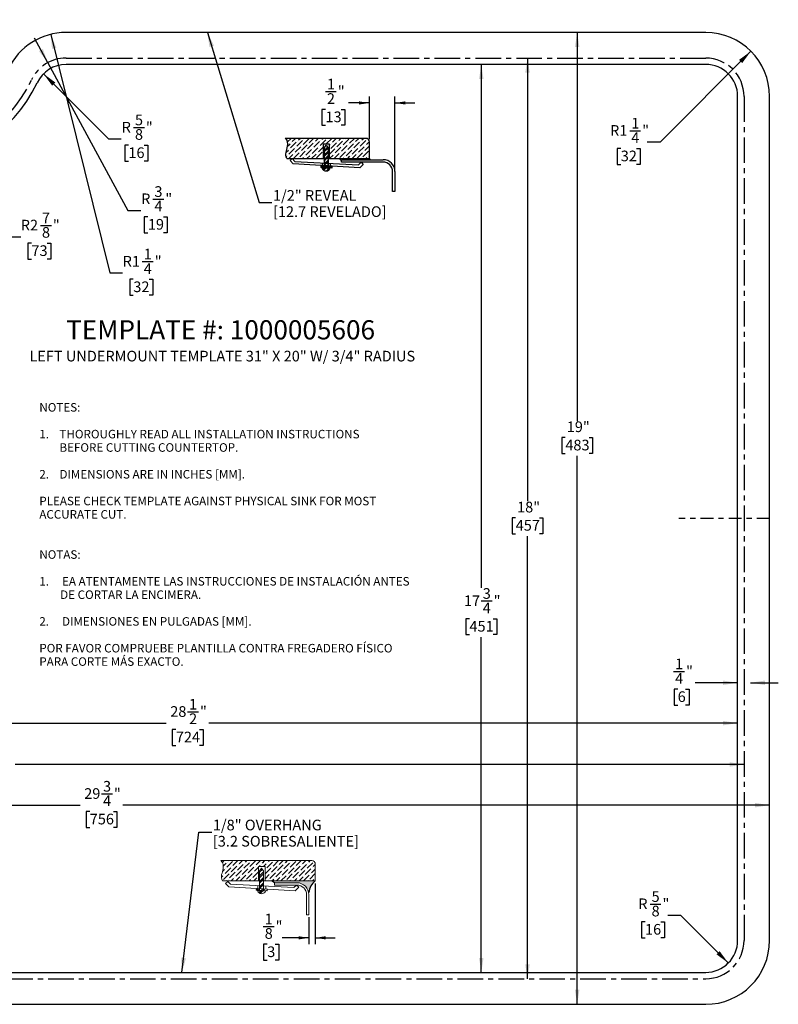
# Model space of a CAD drawing. Units: inches. Extents: x 1.5 to 31.4, y 1.1 to 20.4.
# Drawn here: x 16.6 to 31.4, y 1.1 to 20.4 of the extents above; entities that cross this region are included whole.
import ezdxf

# ---------------------------------------------------------------- set-up
doc = ezdxf.new("R2010")
doc.units = ezdxf.units.IN
doc.header["$MEASUREMENT"] = 0
doc.linetypes.add('CENTER', pattern=[0.39999999999999997, 0.25, -0.05, 0.05, -0.05])
doc.linetypes.add('CENTERX2', pattern=[0.7999999999999999, 0.5, -0.1, 0.1, -0.1])
for name, color, linetype in [('BLOCKS', 16, 'Continuous'), ('DIM', 1, 'Continuous'), ('NOTES', 7, 'Continuous'), ('OBJECTS', 56, 'CENTER'), ('SLD-0', 7, 'Continuous')]:
    doc.layers.add(name, color=color, linetype=linetype)
doc.styles.add('SLDTEXTSTYLE0', font='ARIAL.TTF', dxfattribs={"width": 0.948})
doc.styles.add('SLDTEXTSTYLE1', font='ARIALBD.TTF', dxfattribs={"width": 0.948})
doc.styles.get("Standard").update_dxf_attribs({"font": 'ARIAL.TTF'})
doc.dimstyles.new('SLDDIMSTYLE0', dxfattribs={"dimtxt": 0.2022298177, "dimasz": 0.2831217448, "dimexe": 0, "dimexo": 0.0625, "dimgap": 0.0505574544, "dimtad": 0, "dimtih": 1, "dimtoh": 1, "dimrnd": 1e-09, "dimzin": 12, "dimdsep": 46, "dimlunit": 5, "dimtxsty": 'SLDTEXTSTYLE0', "dimsah": 1, "dimcen": 0.09, "dimadec": 0, "dimazin": 3, "dimtfac": 1, "dimtofl": 0, "dimtmove": 0, "dimatfit": 3, "dimfxl": 1, "dimfrac": 2, "dimtolj": 1, "dimtzin": 12, "dimarcsym": 0})
doc.dimstyles.new('SLDDIMSTYLE1', dxfattribs={"dimtxt": 0.2022298177, "dimasz": 0.2831217448, "dimexe": 0, "dimexo": 0.0625, "dimgap": 0.0505574544, "dimtad": 0, "dimtih": 1, "dimtoh": 1, "dimdec": 6, "dimrnd": 1e-09, "dimzin": 12, "dimdsep": 46, "dimlunit": 5, "dimtxsty": 'SLDTEXTSTYLE0', "dimsah": 1, "dimcen": 0.09, "dimadec": 0, "dimazin": 3, "dimtfac": 1, "dimtofl": 0, "dimtmove": 0, "dimatfit": 3, "dimfxl": 1, "dimfrac": 2, "dimtolj": 1, "dimtzin": 12, "dimarcsym": 0})
doc.dimstyles.new('SLDDIMSTYLE2', dxfattribs={"dimtxt": 0.2022298177, "dimasz": 0.2831217448, "dimexe": 0, "dimexo": 0.0625, "dimgap": 0.0505574544, "dimtad": 0, "dimtih": 1, "dimtoh": 1, "dimrnd": 1e-09, "dimzin": 12, "dimdsep": 46, "dimlunit": 5, "dimtxsty": 'SLDTEXTSTYLE0', "dimsah": 1, "dimcen": 0, "dimadec": 0, "dimazin": 3, "dimtfac": 1, "dimtofl": 0, "dimtmove": 1, "dimatfit": 3, "dimfxl": 1, "dimfrac": 2, "dimtolj": 1, "dimtzin": 12, "dimarcsym": 0})
doc.dimstyles.new('SLDDIMSTYLE3', dxfattribs={"dimtxt": 0.2022298177, "dimasz": 0.2831217448, "dimexe": 0, "dimexo": 0.0625, "dimgap": 0.0505574544, "dimtad": 0, "dimtih": 1, "dimtoh": 1, "dimrnd": 1e-09, "dimzin": 12, "dimdsep": 46, "dimlunit": 5, "dimtxsty": 'SLDTEXTSTYLE0', "dimsah": 1, "dimcen": 0, "dimadec": 0, "dimazin": 3, "dimtfac": 1, "dimtofl": 0, "dimtmove": 1, "dimatfit": 3, "dimfxl": 1, "dimfrac": 2, "dimtolj": 1, "dimtzin": 12, "dimarcsym": 0})
doc.dimstyles.new('SLDDIMSTYLE4', dxfattribs={"dimtxt": 0.2022298177, "dimasz": 0.2831217448, "dimexe": 0, "dimexo": 0.0625, "dimgap": 0.0505574544, "dimtad": 0, "dimtih": 1, "dimtoh": 1, "dimrnd": 1e-09, "dimzin": 12, "dimdsep": 46, "dimlunit": 5, "dimtxsty": 'SLDTEXTSTYLE0', "dimsah": 1, "dimcen": 0, "dimadec": 0, "dimazin": 3, "dimtfac": 1, "dimtofl": 0, "dimtmove": 0, "dimatfit": 3, "dimfxl": 1, "dimfrac": 2, "dimtolj": 1, "dimtzin": 12, "dimarcsym": 0})
doc.dimstyles.new('SLDDIMSTYLE5', dxfattribs={"dimtxt": 0.2022298177, "dimasz": 0.2831217448, "dimexe": 0, "dimexo": 0.0625, "dimgap": 0.0505574544, "dimtad": 0, "dimtih": 1, "dimtoh": 1, "dimdec": 6, "dimrnd": 1e-09, "dimzin": 12, "dimdsep": 46, "dimlunit": 5, "dimtxsty": 'SLDTEXTSTYLE0', "dimsah": 1, "dimcen": 0.09, "dimadec": 0, "dimazin": 3, "dimtfac": 1, "dimtmove": 0, "dimatfit": 0, "dimfxl": 1, "dimfrac": 2, "dimtolj": 1, "dimtzin": 12, "dimarcsym": 0})
doc.dimstyles.new('SLDDIMSTYLE6', dxfattribs={"dimtxt": 0.18, "dimasz": 0.2831217448, "dimexe": 0, "dimexo": 0.0625, "dimgap": 0, "dimtad": 0, "dimtih": 1, "dimtoh": 1, "dimdec": 0, "dimrnd": 1e-09, "dimzin": 0, "dimdsep": 46, "dimlunit": 5, "dimtxsty": 'STANDARD', "dimsah": 1, "dimcen": 0.09, "dimadec": 0, "dimazin": 0, "dimtfac": 0.2831217448, "dimtdec": 0, "dimtofl": 0, "dimtmove": 0, "dimatfit": 3, "dimfxl": 1, "dimfrac": 2, "dimtolj": 1, "dimtzin": 0, "dimarcsym": 0})
pattern_1 = [(45, (0, 0), (0.0331456303681194, 0.1215339780164378), [0.15625, -0.03125, 0, -0.03125])]
pattern_2 = [(45, (0, 0), (-0.0441941738241592, 0.0441941738241592), []), (45, (0.0294627825, 0), (-0.0441941738241592, 0.0441941738241592), [])]
pattern_3 = [(45, (0, 0), (-0.0530330085889911, 0.0530330085889911), []), (45, (0.035355339, 0), (-0.0530330085889911, 0.0530330085889911), [])]

# ---------------------------------------------------------------- blocks, each defined once
blk = doc.blocks.new('SW_BLOCK_DIMENSION_0')
at = {"layer": 'BLOCKS', "color": 0}
for p, q in [((-0.0295138874, 0.0177083379), (0.1838348813, 0.0177083379)), ((0.8308353682, -0.9128869511), (0.8308353682, -0.0795332093)), ((1.3308353682, -1.4976498809), (1.3308353682, -0.0795332093)), ((-0.0277777774, -0.3299768602), (-0.097222221, -0.3299768602)), ((-0.097222221, -0.3299768602), (-0.097222221, -0.6405478591)), ((0.2808642104, -0.3299768602), (0.350308654, -0.3299768602)), ((0.350308654, -0.3299768602), (0.350308654, -0.6405478591)), ((0.8308353682, -0.2045332093), (0.4209019271, -0.2045332093)), ((1.3308353682, -0.2045332093), (1.7197388638, -0.2045332093)), ((-0.097222221, -0.6405478591), (-0.0277777774, -0.6405478591)), ((0.350308654, -0.6405478591), (0.2808642104, -0.6405478591))]:
    blk.add_line(p, q, dxfattribs=at)
for points in [[(0.8308353682, -0.2045332093), (0.6286055505, -0.1734209297), (0.6286055505, -0.2356454889)], [(1.3308353682, -0.2045332093), (1.5330651859, -0.2356454889), (1.5330651859, -0.1734209297)]]:
    blk.add_solid(points, dxfattribs=at)
at = {"layer": 'BLOCKS', "color": 0, "char_height": 0.2083333333, "attachment_point": 1, "style": 'SLDTEXTSTYLE0'}
for s, insert in [('1', (0, 0.2685557791)), ('"', (0.2133487687, 0.1266238321)), ('2', (0, -0.0151247729)), ('13', (-0.0277777774, -0.3719920662))]:
    blk.add_mtext(s, dxfattribs=dict(at, insert=insert))
blk = doc.blocks.new('REVEAL- .500')
at = {"layer": 'BLOCKS'}
h = blk.add_hatch(dxfattribs=at)
h.set_pattern_fill('ANSI36', color=16, scale=0.5, style=0)
h.set_pattern_definition(pattern_1)
edge = h.paths.add_edge_path(flags=0)
edge.add_spline(control_points=[(18.25093555152442, 29.53862636728042), (18.29741369383499, 29.50274888669875), (18.31552651528452, 29.34850064146643), (18.23604355296101, 29.22927712752978), (18.28061920517429, 29.14344268635683)], knot_values=[0, 0, 0, 0, 0.4071708311652896, 1, 1, 1, 1], weights=[1, 1, 1, 1, 1], degree=3, periodic=0)
edge.add_line((18.28061920517429, 29.14344268635683), (18.98774696730679, 29.14344268635683))
edge.add_line((18.98774696730679, 29.14344268635683), (18.98774696730679, 29.42380492355081))
edge.add_line((18.98774696730679, 29.42380492355081), (19.11428395924128, 29.42380492355081))
edge.add_line((19.11428395924128, 29.42380492355081), (19.11428395924128, 29.14344268635683))
edge.add_line((19.11428395924128, 29.14344268635683), (19.30202323130653, 29.14344268635683))
edge.add_line((19.30202323130653, 29.14344268635683), (19.89405107202551, 29.14344268635683))
edge.add_line((19.89405107202551, 29.14344268635683), (19.89405107202551, 29.47264681447475))
edge.add_arc((19.82807151921984, 29.47264681447475), 0.0659795528056717, 0, 90)
edge.add_line((19.82807151921984, 29.53862636728042), (18.25093555152442, 29.53862636728042))
h = blk.add_hatch(dxfattribs=at)
h.set_pattern_fill('ANSI32', color=16, scale=0.1666666667, style=0)
h.set_pattern_definition(pattern_2)
h.paths.add_polyline_path([(19.08641943273533, 29.34959245337754), (19.04749254074577, 29.40478183438993), (19.00952756093279, 29.34959245337754), (19.00952756093279, 29.14344268635683), (19.08641943273533, 29.14344268635683)], flags=0)
h = blk.add_hatch(dxfattribs=at)
h.set_pattern_fill('ANSI32', color=16, scale=0.1666666667, style=0)
h.set_pattern_definition(pattern_2)
h.paths.add_polyline_path([(19.08641943273533, 29.05410036351303), (19.08641943273533, 29.14344268635683), (19.00952756093279, 29.14344268635683), (19.00952756093279, 29.05821855059726)], flags=0)
blk.add_hatch(color=16, dxfattribs=at).paths.add_polyline_path([(19.90680635715495, 29.12174152375217), (19.89405107202551, 29.14344268635683), (19.30202323130653, 29.14344268635683), (19.34703094371573, 29.09872583179682), (19.34703094371572, 29.12174152375217)], flags=0)
h = blk.add_hatch(dxfattribs=at)
h.set_pattern_fill('ANSI32', color=16, scale=0.1666666667, style=0)
h.set_pattern_definition(pattern_2)
h.paths.add_polyline_path([(19.0095275609328, 28.99966421518074), (18.94675248259694, 29.00331778420741), (18.94488266885844, 28.97119092330762), (19.00952756093279, 28.96742852935006)], flags=0)
h = blk.add_hatch(dxfattribs=at)
h.set_pattern_fill('ANSI32', color=16, scale=0.1666666667, style=0)
h.set_pattern_definition(pattern_2)
edge = h.paths.add_edge_path(flags=0)
edge.add_line((19.00952756093279, 28.95929271682988), (18.96475594104669, 28.95929271682988))
edge.add_arc((19.04703816761627, 28.99084869604216), 0.0881257319589163, 200.9822712637957, 339.0177287362059)
edge.add_line((19.12932039418586, 28.95929271682988), (19.08641943273533, 28.95929271682988))
edge.add_line((19.08641943273533, 28.95929271682988), (19.00952756093279, 28.95929271682988))
h = blk.add_hatch(dxfattribs=at)
h.set_pattern_fill('ANSI32', color=16, scale=0.1666666667, style=0)
h.set_pattern_definition(pattern_2)
h.paths.add_polyline_path([(19.08641943273533, 28.99844251081363), (19.08641943273533, 29.05410036351303), (19.00952756093279, 29.05821855059726), (19.00952756093279, 29.00291769059305)], flags=0)
h = blk.add_hatch(dxfattribs=at)
h.set_pattern_fill('ANSI32', color=16, scale=0.1666666667, style=0)
h.set_pattern_definition(pattern_2)
h.paths.add_polyline_path([(19.00952756093279, 28.96742852935006), (19.08641943273534, 28.96295334957064), (19.08641943273534, 28.99518903540131), (19.0095275609328, 28.99966421518074)], flags=0)
h = blk.add_hatch(dxfattribs=at)
h.set_pattern_fill('ANSI32', color=16, scale=0.1666666667, style=0)
h.set_pattern_definition(pattern_2)
h.paths.add_polyline_path([(19.15729866039344, 28.95882811137627), (19.15916847413194, 28.99095497227606), (19.08641943273534, 28.99518903540131), (19.08641943273534, 28.96295334957064)], flags=0)
for p, q in [((19.8280715192, 29.5386263673), (18.2509355515, 29.5386263673)), ((19.1142839592, 29.4238049236), (18.9877469673, 29.4238049236)), ((18.9877469673, 29.4238049236), (18.9877469673, 29.1434426864)), ((19.0095275609, 29.3495924534), (19.0474925407, 29.4047818344)), ((19.0095275609, 29.3495924534), (19.0095275609, 28.9592927168)), ((19.0474925407, 29.4047818344), (19.0864194327, 29.3495924534)), ((19.0864194327, 29.3495924534), (19.0864194327, 28.9592927168)), ((19.1142839592, 29.1434426864), (19.1142839592, 29.4238049236)), ((18.2806192052, 29.1434426864), (19.894051072, 29.1434426864)), ((18.385550816, 29.1434426864), (18.3431444562, 29.1026410993)), ((18.3431444562, 29.1026410993), (18.4052557657, 29.0380868815)), ((18.4381035755, 29.0888229672), (18.385550816, 29.1434426864)), ((18.4381035755, 29.0888229672), (19.679261078, 29.0223488565)), ((19.3020232313, 29.1434426864), (19.3470309437, 29.0987258318)), ((19.3470309437, 29.1217415238), (20.1601934329, 29.1217415238)), ((19.3470309437, 29.0757101398), (19.3470309437, 29.1217415238)), ((20.1601934329, 29.0757101398), (19.3470309437, 29.0757101398)), ((19.679261078, 29.0223488565), (19.7319208682, 29.073015856)), ((19.7319208682, 29.073015856), (19.7745573648, 29.0287024176)), ((19.894051072, 29.1434426864), (19.9068063572, 29.1217415238)), ((19.705650009, 28.9624027047), (18.4052557657, 29.0380868815)), ((18.9467524826, 29.0033177842), (18.9448826689, 28.9711909233)), ((19.1572986604, 28.9588281114), (18.9448826689, 28.9711909233)), ((18.9467524826, 29.0033177842), (19.1591684741, 28.9909549723)), ((18.964755941, 28.9592927168), (19.1293203942, 28.9592927168)), ((18.9737480593, 29.0601348348), (18.9737480593, 29.0050000915)), ((19.1283677378, 29.0518536895), (19.1283677378, 28.9960010797)), ((19.1591684741, 28.9909549723), (19.1572986604, 28.9588281114)), ((19.7745573648, 29.0287024176), (19.705650009, 28.9624027047)), ((20.3480196881, 28.4971795949), (20.3480196881, 28.8878838846)), ((20.394051072, 28.8878838846), (20.394051072, 28.4971795949)), ((20.394051072, 28.4971795949), (20.3480196881, 28.4971795949))]:
    blk.add_line(p, q, dxfattribs=at)
at = {"layer": 'BLOCKS', "linetype": 'Continuous'}
blk.add_line((19.894051072, 29.1434426864), (19.894051072, 29.4726468145), dxfattribs=at)
at = {"layer": 'BLOCKS'}
for centre, radius, start, end in [((19.8280715192, 29.4726468145), 0.0659795528056719, 0, 90), ((20.1601934329, 28.8878838846), 0.2338576391325233, 0, 90), ((20.1601934329, 28.8878838846), 0.1878262552218324, 0, 90), ((19.0470381676, 28.990848696), 0.0881257319589152, 200.9822712638, 339.0177287362)]:
    blk.add_arc(centre, radius, start, end, dxfattribs=at)
blk.add_open_spline([(18.28061920517429, 29.14344268635683), (18.23604355296101, 29.22927712752978), (18.31552651528452, 29.34850064146643), (18.29741369383499, 29.50274888669875), (18.25093555152442, 29.53862636728042)], degree=3, knots=[0, 0, 0, 0, 0.5928291688347104, 1, 1, 1, 1], dxfattribs=at)
blk.add_blockref('SW_BLOCK_DIMENSION_0', (19.0632157038, 30.4355337656), dxfattribs=at)
blk = doc.blocks.new('SW_BLOCK_DIMENSION_1')
at = {"layer": 'BLOCKS', "color": 0}
for p, q in [((0.9890898526, 0.8595790373), (0.9890898526, -0.3295332093)), ((0.8640898526, 0.1978230522), (0.8640898526, -0.3295332093)), ((-0.0295138874, 0.0177083379), (0.1838348813, 0.0177083379)), ((0.0493827195, -0.3299768602), (-0.0200617241, -0.3299768602)), ((-0.0200617241, -0.3299768602), (-0.0200617241, -0.6405478591)), ((0.2037037135, -0.3299768602), (0.2731481571, -0.3299768602)), ((0.2731481571, -0.3299768602), (0.2731481571, -0.6405478591)), ((0.8640898526, -0.2045332093), (0.3437414302, -0.2045332093)), ((0.9890898526, -0.2045332093), (1.3779933482, -0.2045332093)), ((-0.0200617241, -0.6405478591), (0.0493827195, -0.6405478591)), ((0.2731481571, -0.6405478591), (0.2037037135, -0.6405478591))]:
    blk.add_line(p, q, dxfattribs=at)
for points in [[(0.8640898526, -0.2045332093), (0.6618600349, -0.1734209297), (0.6618600349, -0.2356454889)], [(0.9890898526, -0.2045332093), (1.1913196703, -0.2356454889), (1.1913196703, -0.1734209297)]]:
    blk.add_solid(points, dxfattribs=at)
at = {"layer": 'BLOCKS', "color": 0, "char_height": 0.2083333333, "attachment_point": 1, "style": 'SLDTEXTSTYLE0'}
for s, insert in [('1', (0, 0.2685557791)), ('"', (0.2133487687, 0.1266238321)), ('8', (0, -0.0151247729)), ('3', (0.0493827195, -0.3719920662))]:
    blk.add_mtext(s, dxfattribs=dict(at, insert=insert))
blk = doc.blocks.new('OVERHANG - .125')
at = {"layer": 'BLOCKS'}
h = blk.add_hatch(dxfattribs=at)
h.set_pattern_fill('ANSI36', color=16, scale=0.5, style=0)
h.set_pattern_definition(pattern_1)
edge = h.paths.add_edge_path(flags=0)
edge.add_spline(control_points=[(19.24466603742839, 26.98002906431008), (19.29114417973896, 26.9441515837284), (19.3092570011885, 26.78990333849607), (19.22977403886498, 26.67067982455945), (19.27434969107827, 26.58484538338648)], knot_values=[0, 0, 0, 0, 0.4071708311652896, 1, 1, 1, 1], weights=[1, 1, 1, 1, 1], degree=3, periodic=0)
edge.add_line((19.27434969107827, 26.58484538338648), (19.98147745321076, 26.58484538338648))
edge.add_line((19.98147745321076, 26.58484538338648), (19.98147745321076, 26.86520762058046))
edge.add_line((19.98147745321076, 26.86520762058046), (20.10801444514525, 26.86520762058046))
edge.add_line((20.10801444514525, 26.86520762058046), (20.10801444514525, 26.58484538338648))
edge.add_line((20.10801444514525, 26.58484538338648), (20.23689444261453, 26.58484538338649))
edge.add_line((20.23689444261453, 26.58484538338649), (21.0907186249667, 26.58484538338648))
edge.add_line((21.0907186249667, 26.58484538338648), (21.0907186249667, 26.9140495115044))
edge.add_arc((21.02473907216103, 26.9140495115044), 0.0659795528056717, 0, 90)
edge.add_line((21.02473907216103, 26.98002906431007), (19.24466603742839, 26.98002906431008))
h = blk.add_hatch(dxfattribs=at)
h.set_pattern_fill('ANSI32', color=16, scale=0.2, style=0)
h.set_pattern_definition(pattern_3)
h.paths.add_polyline_path([(20.04081208140756, 26.8351846326727), (20.00284710159458, 26.77999525166031), (20.00284710159458, 26.58484538338648), (20.07973897339712, 26.58484538338648), (20.07973897339712, 26.77999525166031)], flags=0)
h = blk.add_hatch(dxfattribs=at)
h.set_pattern_fill('ANSI32', color=16, scale=0.2, style=0)
h.set_pattern_definition(pattern_3)
h.paths.add_polyline_path([(20.07973897339712, 26.58484538338648), (20.00284710159458, 26.58484538338648), (20.00284710159458, 26.48862134888004), (20.07973897339712, 26.4845031617958)], flags=0)
h = blk.add_hatch(color=256, dxfattribs=at)
edge = h.paths.add_edge_path(flags=0)
edge.add_arc((21.32496680656287, 26.30019278664964), 0.3686452378780171, 129.4518716022588, 170.6861521435001, ccw=False)
edge.add_line((21.0907186249667, 26.58484538338648), (20.23689444261453, 26.58484538338649))
edge.add_line((20.23689444261453, 26.58484538338649), (20.29061176430621, 26.54808939823214))
edge.add_line((20.29061176430621, 26.54808939823214), (20.7316186249667, 26.54808939823214))
edge.add_arc((20.7316186249667, 26.31398939823214), 0.2341000000000018, 11.298702241044282, 89.9999999999992, ccw=False)
h = blk.add_hatch(dxfattribs=at)
h.set_pattern_fill('ANSI32', color=16, scale=0.2, style=0)
h.set_pattern_definition(pattern_3)
h.paths.add_polyline_path([(20.00284710159458, 26.43006701346352), (19.94007202325873, 26.43372058249019), (19.93820220952023, 26.40159372159039), (20.00284710159458, 26.39783132763285)], flags=0)
h = blk.add_hatch(dxfattribs=at)
h.set_pattern_fill('ANSI32', color=16, scale=0.2, style=0)
h.set_pattern_definition(pattern_3)
edge = h.paths.add_edge_path(flags=0)
edge.add_line((20.00284710159458, 26.38969551511265), (19.95807548170848, 26.38969551511265))
edge.add_arc((20.04035770827806, 26.42125149432493), 0.0881257319589163, 200.9822712637957, 339.0177287362059)
edge.add_line((20.12263993484765, 26.38969551511265), (20.07973897339712, 26.38969551511265))
edge.add_line((20.07973897339712, 26.38969551511265), (20.00284710159458, 26.38969551511265))
h = blk.add_hatch(dxfattribs=at)
h.set_pattern_fill('ANSI32', color=16, scale=0.2, style=0)
h.set_pattern_definition(pattern_3)
h.paths.add_polyline_path([(20.07973897339712, 26.4845031617958), (20.00284710159458, 26.48862134888004), (20.00284710159458, 26.43332048887584), (20.07973897339712, 26.42884530909641)], flags=0)
h = blk.add_hatch(dxfattribs=at)
h.set_pattern_fill('ANSI32', color=16, scale=0.2, style=0)
h.set_pattern_definition(pattern_3)
h.paths.add_polyline_path([(20.07973897339712, 26.42559183368408), (20.00284710159458, 26.43006701346352), (20.00284710159458, 26.39783132763285), (20.07973897339712, 26.39335614785342)], flags=0)
h = blk.add_hatch(dxfattribs=at)
h.set_pattern_fill('ANSI32', color=16, scale=0.2, style=0)
h.set_pattern_definition(pattern_3)
h.paths.add_polyline_path([(20.07973897339712, 26.39335614785342), (20.15061820105523, 26.38923090965904), (20.15248801479373, 26.42135777055884), (20.07973897339712, 26.42559183368408)], flags=0)
at = {"color": 16, "linetype": 'Continuous', "lineweight": 18}
for p, q in [((21.0247390722, 26.9800290643), (19.2446660374, 26.9800290643)), ((19.9814774532, 26.8652076206), (19.9814774532, 26.5848453834)), ((20.1080144451, 26.8652076206), (19.9814774532, 26.8652076206)), ((20.0028471016, 26.7799952517), (20.0408120814, 26.8351846327)), ((20.0028471016, 26.7799952517), (20.0028471016, 26.3896955151)), ((20.0408120814, 26.8351846327), (20.0797389734, 26.7799952517)), ((20.0797389734, 26.7799952517), (20.0797389734, 26.3896955151)), ((20.1080144451, 26.5848453834), (20.1080144451, 26.8652076206)), ((21.090718625, 26.5848453834), (21.090718625, 26.9140495115)), ((19.2743496911, 26.5848453834), (21.090718625, 26.5848453834)), ((19.3788703567, 26.5738454846), (19.3364639969, 26.5330438976)), ((19.4314231162, 26.5192257655), (19.3788703567, 26.5738454846)), ((19.3364639969, 26.5330438976), (19.3985753063, 26.4684896798)), ((20.6989695496, 26.392805503), (19.3985753063, 26.4684896798)), ((19.4314231162, 26.5192257655), (20.6725806187, 26.4527516548)), ((19.9400720233, 26.4337205825), (19.9382022095, 26.4015937216)), ((20.1506182011, 26.3892309097), (19.9382022095, 26.4015937216)), ((19.9400720233, 26.4337205825), (20.1524880148, 26.4213577706)), ((19.9580754817, 26.3896955151), (20.1226399348, 26.3896955151)), ((19.9670675999, 26.4905376331), (19.9670675999, 26.4354028898)), ((20.1216872784, 26.4822564878), (20.1216872784, 26.426403878)), ((20.1524880148, 26.4213577706), (20.1506182011, 26.3892309097)), ((20.2906117643, 26.5019893982), (20.2906117643, 26.5480893982)), ((20.2906117643, 26.5480893982), (20.731618625, 26.5480893982)), ((20.731618625, 26.5019893982), (20.2906117643, 26.5019893982)), ((20.6725806187, 26.4527516548), (20.7252404088, 26.5034186543)), ((20.7678769055, 26.4591052159), (20.6989695496, 26.392805503)), ((20.7252404088, 26.5034186543), (20.7678769055, 26.4591052159)), ((20.919618625, 25.9230893982), (20.919618625, 26.3139893982)), ((20.965718625, 26.3139893982), (20.965718625, 25.9230893982)), ((20.965718625, 25.9230893982), (20.919618625, 25.9230893982))]:
    blk.add_line(p, q, dxfattribs=at)
for centre, radius, start, end in [((21.0247390722, 26.9140495115), 0.0659795528056719, 0, 90), ((20.0403577083, 26.4212514943), 0.0881257319589152, 200.9822712638, 339.0177287362), ((20.731618625, 26.3139893982), 0.2341000000000015, 0, 90), ((20.731618625, 26.3139893982), 0.1880000000000024, 0, 90)]:
    blk.add_arc(centre, radius, start, end, dxfattribs=at)
blk.add_open_spline([(19.27434969107827, 26.58484538338648), (19.22977403886498, 26.67067982455945), (19.3092570011885, 26.78990333849607), (19.29114417973896, 26.9441515837284), (19.24466603742839, 26.98002906431008)], degree=3, knots=[0, 0, 0, 0, 0.5928291688347104, 1, 1, 1, 1], dxfattribs=at)
at = {"layer": 'BLOCKS'}
blk.add_line((20.2906117643, 26.5480893982), (20.2368944426, 26.5848453834), dxfattribs=at)
blk.add_arc((21.3249668066, 26.3001927866), 0.3686452378780193, 129.4518716023, 170.6861521435, dxfattribs=at)
blk.add_blockref('SW_BLOCK_DIMENSION_1', (20.1016287724, 25.675266346), dxfattribs=at)
blk = doc.blocks.new('_D')
at = {"layer": 'DIM'}
for p, q in [((27.4652621751, 20.1423532429), (27.4652621751, 12.5464454959)), ((27.2337806842, 12.2223714197), (27.1643362406, 12.2223714197)), ((27.1643362406, 12.2223714197), (27.1643362406, 11.9118004207)), ((27.6967436661, 12.2223714197), (27.7661881097, 12.2223714197)), ((27.7661881097, 12.2223714197), (27.7661881097, 11.9118004207)), ((27.1643362406, 11.9118004207), (27.2337806842, 11.9118004207)), ((27.4652621751, 1.1423532429), (27.4652621751, 11.8655040822)), ((27.7661881097, 11.9118004207), (27.6967436661, 11.9118004207))]:
    blk.add_line(p, q, dxfattribs=at)
for points in [[(27.4652621751, 20.1423532429), (27.4217049836, 19.8592314981), (27.5088193667, 19.8592314981)], [(27.4652621751, 1.1423532429), (27.5088193667, 1.4254749877), (27.4217049836, 1.4254749877)]]:
    blk.add_solid(points, dxfattribs=at)
at = {"layer": 'DIM', "char_height": 0.2083333333, "attachment_point": 1, "style": 'SLDTEXTSTYLE0'}
for s, insert in [('19"', (27.2615584617, 12.537223496)), ('483', (27.2337806842, 12.1803562136))]:
    blk.add_mtext(s, dxfattribs=dict(at, insert=insert))
blk = doc.blocks.new('_D_1')
at = {"layer": 'DIM'}
for p, q in [((26.4946271467, 19.6423532429), (26.4946271467, 10.9768916675)), ((26.2631456558, 10.6528175913), (26.1937012122, 10.6528175913)), ((26.1937012122, 10.6528175913), (26.1937012122, 10.3422465924)), ((26.7261086376, 10.6528175913), (26.7955530812, 10.6528175913)), ((26.7955530812, 10.6528175913), (26.7955530812, 10.3422465924)), ((26.1937012122, 10.3422465924), (26.2631456558, 10.3422465924)), ((26.4946271467, 1.6423532429), (26.4946271467, 10.2959502538)), ((26.7955530812, 10.3422465924), (26.7261086376, 10.3422465924))]:
    blk.add_line(p, q, dxfattribs=at)
for points in [[(26.4946271467, 19.6423532429), (26.4510699552, 19.3592314981), (26.5381843382, 19.3592314981)], [(26.4946271467, 1.6423532429), (26.5381843382, 1.9254749877), (26.4510699552, 1.9254749877)]]:
    blk.add_solid(points, dxfattribs=at)
at = {"layer": 'DIM', "char_height": 0.2083333333, "attachment_point": 1, "style": 'SLDTEXTSTYLE0'}
for s, insert in [('18"', (26.2909234333, 10.9676696677)), ('457', (26.2631456558, 10.6108023852))]:
    blk.add_mtext(s, dxfattribs=dict(at, insert=insert))
blk = doc.blocks.new('_D_2')
at = {"layer": 'DIM'}
for p, q in [((25.5916543807, 19.5173532429), (25.5916543807, 9.2875858159)), ((25.5899182891, 9.0275163748), (25.8032670578, 9.0275163748)), ((25.3601728898, 8.6798311767), (25.2907284462, 8.6798311767)), ((25.2907284462, 8.6798311767), (25.2907284462, 8.3692601778)), ((25.8231358716, 8.6798311767), (25.8925803152, 8.6798311767)), ((25.8925803152, 8.6798311767), (25.8925803152, 8.3692601778)), ((25.2907284462, 8.3692601778), (25.3601728898, 8.3692601778)), ((25.5916543807, 1.7673532429), (25.5916543807, 8.3229638393)), ((25.8925803152, 8.3692601778), (25.8231358716, 8.3692601778))]:
    blk.add_line(p, q, dxfattribs=at)
for points in [[(25.5916543807, 19.5173532429), (25.5480971892, 19.2342314981), (25.6352115722, 19.2342314981)], [(25.5916543807, 1.7673532429), (25.6352115722, 2.0504749877), (25.5480971892, 2.0504749877)]]:
    blk.add_solid(points, dxfattribs=at)
at = {"layer": 'DIM', "char_height": 0.2083333333, "attachment_point": 1, "style": 'SLDTEXTSTYLE0'}
for s, insert in [('3', (25.6194321765, 9.278363816)), ('17', (25.2517624139, 9.1364318689)), ('"', (25.8327809452, 9.1364318689)), ('4', (25.6194321765, 8.994683264)), ('451', (25.3601728898, 8.6378159707))]:
    blk.add_mtext(s, dxfattribs=dict(at, insert=insert))
blk = doc.blocks.new('_D_3')
at = {"layer": 'DIM'}
for p, q in [((28.8899565864, 3.1023711164), (29.1033053551, 3.1023711164)), ((28.7913840484, 2.7546859183), (28.7219396048, 2.7546859183)), ((28.7219396048, 2.7546859183), (28.7219396048, 2.4441149194)), ((29.1000260363, 2.7546859183), (29.1694704799, 2.7546859183)), ((29.1694704799, 2.7546859183), (29.1694704799, 2.4441149194)), ((29.4889149235, 2.8801295692), (29.2389149235, 2.8801295692)), ((30.418632988, 1.9504115047), (29.4889149235, 2.8801295692)), ((28.7219396048, 2.4441149194), (28.7913840484, 2.4441149194)), ((29.1694704799, 2.4441149194), (29.1000260363, 2.4441149194))]:
    blk.add_line(p, q, dxfattribs=at)
blk.add_solid([(30.418632988, 1.9504115047), (30.2492352678, 2.1814083958), (30.1876360969, 2.1198092248)], dxfattribs=at)
at = {"layer": 'DIM', "char_height": 0.2083333333, "attachment_point": 1, "style": 'SLDTEXTSTYLE0'}
for s, insert in [('5', (28.9194704737, 3.3532185576)), ('R', (28.6598254215, 3.2112866105)), ('"', (29.1328192241, 3.2112866105)), ('8', (28.9194704737, 3.0695380056)), ('16', (28.7913840484, 2.7126707122))]:
    blk.add_mtext(s, dxfattribs=dict(at, insert=insert))
blk = doc.blocks.new('_D_4')
at = {"layer": 'DIM'}
for p, q in [((30.8605747262, 19.7762367194), (29.0844334347, 18.0000954279)), ((28.4928053029, 18.2223369751), (28.7061540716, 18.2223369751)), ((29.0844334347, 18.0000954279), (28.8344334347, 18.0000954279)), ((28.3170723047, 17.874651777), (28.247627861, 17.874651777)), ((28.247627861, 17.874651777), (28.247627861, 17.5640807781)), ((28.6257142925, 17.874651777), (28.6951587361, 17.874651777)), ((28.6951587361, 17.874651777), (28.6951587361, 17.5640807781)), ((28.247627861, 17.5640807781), (28.3170723047, 17.5640807781)), ((28.6951587361, 17.5640807781), (28.6257142925, 17.5640807781))]:
    blk.add_line(p, q, dxfattribs=at)
blk.add_solid([(30.8605747262, 19.7762367194), (30.6295778351, 19.6068389992), (30.6911770061, 19.5452398283)], dxfattribs=at)
at = {"layer": 'DIM', "char_height": 0.2083333333, "attachment_point": 1, "style": 'SLDTEXTSTYLE0'}
for s, insert in [('R1', (28.1083531625, 18.3312524693)), ('1', (28.5223191903, 18.4731844163)), ('"', (28.7356679957, 18.3312524693)), ('4', (28.5223191903, 18.1895038643)), ('32', (28.3170723047, 17.832636571))]:
    blk.add_mtext(s, dxfattribs=dict(at, insert=insert))
blk = doc.blocks.new('_D_8')
at = {"layer": 'DIM'}
for p, q in [((18.1688321736, 5.2581470554), (18.3821809424, 5.2581470554)), ((1.4766912497, 5.0359055081), (17.7539068166, 5.0359055081)), ((31.2266912497, 5.0359055081), (18.5872297139, 5.0359055081)), ((17.9390867744, 4.9104618573), (17.8696423307, 4.9104618573)), ((17.8696423307, 4.9104618573), (17.8696423307, 4.5998908583)), ((18.4020497562, 4.9104618573), (18.4714941998, 4.9104618573)), ((18.4714941998, 4.9104618573), (18.4714941998, 4.5998908583)), ((17.8696423307, 4.5998908583), (17.9390867744, 4.5998908583)), ((18.4714941998, 4.5998908583), (18.4020497562, 4.5998908583))]:
    blk.add_line(p, q, dxfattribs=at)
for points in [[(1.4766912497, 5.0359055081), (1.7598129945, 4.9923483166), (1.7598129945, 5.0794626996)], [(31.2266912497, 5.0359055081), (30.9435695049, 5.0794626996), (30.9435695049, 4.9923483166)]]:
    blk.add_solid(points, dxfattribs=at)
at = {"layer": 'DIM', "char_height": 0.2083333333, "attachment_point": 1, "style": 'SLDTEXTSTYLE0'}
for s, insert in [('3', (18.198346061, 5.5089944966)), ('29', (17.8306762984, 5.3670625495)), ('4', (18.198346061, 5.2253139445)), ('"', (18.4116948297, 5.3670625495)), ('756', (17.9390867744, 4.8684466512))]:
    blk.add_mtext(s, dxfattribs=dict(at, insert=insert))
blk = doc.blocks.new('_D_9')
at = {"layer": 'DIM'}
for p, q in [((16.0645283374, 6.0537480325), (16.2778771062, 6.0537480325)), ((1.9766912497, 5.8315064853), (15.6496029804, 5.8315064853)), ((30.7266912497, 5.8315064853), (16.4829258777, 5.8315064853)), ((15.8347829381, 5.7060628344), (15.7653384945, 5.7060628344)), ((15.7653384945, 5.7060628344), (15.7653384945, 5.3954918355)), ((16.29774592, 5.7060628344), (16.3671903636, 5.7060628344)), ((16.3671903636, 5.7060628344), (16.3671903636, 5.3954918355)), ((15.7653384945, 5.3954918355), (15.8347829381, 5.3954918355)), ((16.3671903636, 5.3954918355), (16.29774592, 5.3954918355))]:
    blk.add_line(p, q, dxfattribs=at)
for points in [[(1.9766912497, 5.8315064853), (2.2598129945, 5.7879492938), (2.2598129945, 5.8750636768)], [(30.7266912497, 5.8315064853), (30.4435695049, 5.8750636768), (30.4435695049, 5.7879492938)]]:
    blk.add_solid(points, dxfattribs=at)
at = {"layer": 'DIM', "char_height": 0.2083333333, "attachment_point": 1, "style": 'SLDTEXTSTYLE0'}
for s, insert in [('28', (15.7263724622, 6.1626635267)), ('3', (16.0940422248, 6.3045954737)), ('"', (16.3073909935, 6.1626635267)), ('4', (16.0940422248, 6.0209149217)), ('730', (15.8347829381, 5.6640476284))]:
    blk.add_mtext(s, dxfattribs=dict(at, insert=insert))
blk = doc.blocks.new('_D_10')
at = {"layer": 'DIM'}
for p, q in [((19.8505350009, 6.8621246032), (20.0638837696, 6.8621246032)), ((2.1016912497, 6.639883056), (19.4356096439, 6.639883056)), ((30.6016912497, 6.639883056), (20.2689325412, 6.639883056)), ((19.6207896016, 6.5144394051), (19.551345158, 6.5144394051)), ((19.551345158, 6.5144394051), (19.551345158, 6.2038684062)), ((20.0837525834, 6.5144394051), (20.153197027, 6.5144394051)), ((20.153197027, 6.5144394051), (20.153197027, 6.2038684062)), ((19.551345158, 6.2038684062), (19.6207896016, 6.2038684062)), ((20.153197027, 6.2038684062), (20.0837525834, 6.2038684062))]:
    blk.add_line(p, q, dxfattribs=at)
for points in [[(2.1016912497, 6.639883056), (2.3848129945, 6.5963258645), (2.3848129945, 6.6834402475)], [(30.6016912497, 6.639883056), (30.3185695049, 6.6834402475), (30.3185695049, 6.5963258645)]]:
    blk.add_solid(points, dxfattribs=at)
at = {"layer": 'DIM', "char_height": 0.2083333333, "attachment_point": 1, "style": 'SLDTEXTSTYLE0'}
for s, insert in [('28', (19.5123791257, 6.9710400973)), ('1', (19.8800488883, 7.1129720444)), ('"', (20.093397657, 6.9710400973)), ('2', (19.8800488883, 6.8292914924)), ('724', (19.6207896016, 6.4724241991))]:
    blk.add_mtext(s, dxfattribs=dict(at, insert=insert))
blk = doc.blocks.new('_D_12')
at = {"layer": 'DIM'}
for p, q in [((17.0347495115, 19.3342949812), (18.3054838043, 18.0635606884)), ((18.7929452294, 18.2858022356), (19.0062939982, 18.2858022356)), ((18.3054838043, 18.0635606884), (18.5554838043, 18.0635606884)), ((18.6943726915, 17.9381170375), (18.6249282479, 17.9381170375)), ((18.6249282479, 17.9381170375), (18.6249282479, 17.6275460386)), ((19.0030146794, 17.9381170375), (19.072459123, 17.9381170375)), ((19.072459123, 17.9381170375), (19.072459123, 17.6275460386)), ((18.6249282479, 17.6275460386), (18.6943726915, 17.6275460386)), ((19.072459123, 17.6275460386), (19.0030146794, 17.6275460386))]:
    blk.add_line(p, q, dxfattribs=at)
blk.add_solid([(17.0347495115, 19.3342949812), (17.2041472317, 19.10329809), (17.2657464026, 19.164897261)], dxfattribs=at)
at = {"layer": 'DIM', "char_height": 0.2083333333, "attachment_point": 1, "style": 'SLDTEXTSTYLE0'}
for s, insert in [('5', (18.8224591168, 18.5366496768)), ('R', (18.5628140646, 18.3947177297)), ('"', (19.0358078672, 18.3947177297)), ('8', (18.8224591168, 18.2529691248)), ('16', (18.6943726915, 17.8961018314))]:
    blk.add_mtext(s, dxfattribs=dict(at, insert=insert))
blk = doc.blocks.new('_D_13')
at = {"layer": 'DIM'}
for p, q in [((17.1191039995, 19.5516190151), (16.8595123938, 20.0302151067)), ((17.1191039995, 19.5516190151), (18.6856203569, 16.6635109651)), ((19.1730817821, 16.8857525123), (19.3864305508, 16.8857525123)), ((18.6856203569, 16.6635109651), (18.9356203569, 16.6635109651)), ((19.0745092442, 16.5380673142), (19.0050648005, 16.5380673142)), ((19.0050648005, 16.5380673142), (19.0050648005, 16.2274963153)), ((19.383151232, 16.5380673142), (19.4525956756, 16.5380673142)), ((19.4525956756, 16.5380673142), (19.4525956756, 16.2274963153)), ((19.0050648005, 16.2274963153), (19.0745092442, 16.2274963153)), ((19.4525956756, 16.2274963153), (19.383151232, 16.2274963153))]:
    blk.add_line(p, q, dxfattribs=at)
blk.add_solid([(17.1191039995, 19.5516190151), (17.0224040518, 19.8212563112), (16.9458286772, 19.7797216543)], dxfattribs=at)
at = {"layer": 'DIM', "char_height": 0.2083333333, "attachment_point": 1, "style": 'SLDTEXTSTYLE0'}
for s, insert in [('3', (19.2025956695, 17.1365999535)), ('R', (18.9429506173, 16.9946680065)), ('"', (19.4159444199, 16.9946680065)), ('4', (19.2025956695, 16.8529194015)), ('19', (19.0745092442, 16.4960521082))]:
    blk.add_mtext(s, dxfattribs=dict(at, insert=insert))
blk = doc.blocks.new('_D_14')
at = {"layer": 'DIM'}
for p, q in [((17.1758922375, 20.1056215373), (18.3320807242, 15.4421526559)), ((18.9665328646, 15.6643942032), (19.1798816334, 15.6643942032)), ((18.3320807242, 15.4421526559), (18.5820807242, 15.4421526559)), ((18.7907998664, 15.3167090051), (18.7213554228, 15.3167090051)), ((18.7213554228, 15.3167090051), (18.7213554228, 15.0061380061)), ((19.0994418543, 15.3167090051), (19.1688862979, 15.3167090051)), ((19.1688862979, 15.3167090051), (19.1688862979, 15.0061380061)), ((18.7213554228, 15.0061380061), (18.7907998664, 15.0061380061)), ((19.1688862979, 15.0061380061), (19.0994418543, 15.0061380061))]:
    blk.add_line(p, q, dxfattribs=at)
blk.add_solid([(17.1758922375, 20.1056215373), (17.2017451829, 19.82033786), (17.286299678, 19.8413009963)], dxfattribs=at)
at = {"layer": 'DIM', "char_height": 0.2083333333, "attachment_point": 1, "style": 'SLDTEXTSTYLE0'}
for s, insert in [('1', (18.996046752, 15.9152416444)), ('R1', (18.5820807242, 15.7733096973)), ('4', (18.996046752, 15.6315610923)), ('"', (19.2093955574, 15.7733096973)), ('32', (18.7907998664, 15.274693799))]:
    blk.add_mtext(s, dxfattribs=dict(at, insert=insert))
blk = doc.blocks.new('_D_15')
at = {"layer": 'DIM'}
for p, q in [((15.5531380793, 17.797900191), (16.3405194666, 16.1487650845)), ((16.974971607, 16.3710066317), (17.1883203757, 16.3710066317)), ((16.3405194666, 16.1487650845), (16.5905194666, 16.1487650845)), ((16.7992386088, 16.0233214336), (16.7297941652, 16.0233214336)), ((16.7297941652, 16.0233214336), (16.7297941652, 15.7127504347)), ((17.1078805966, 16.0233214336), (17.1773250402, 16.0233214336)), ((17.1773250402, 16.0233214336), (17.1773250402, 15.7127504347)), ((16.7297941652, 15.7127504347), (16.7992386088, 15.7127504347)), ((17.1773250402, 15.7127504347), (17.1078805966, 15.7127504347))]:
    blk.add_line(p, q, dxfattribs=at)
blk.add_solid([(15.5531380793, 17.797900191), (15.6358172968, 17.5236388224), (15.7144309236, 17.5611729858)], dxfattribs=at)
at = {"layer": 'DIM', "char_height": 0.2083333333, "attachment_point": 1, "style": 'SLDTEXTSTYLE0'}
for s, insert in [('7', (17.0044854944, 16.6218540729)), ('R2', (16.5905194666, 16.4799221259)), ('"', (17.2178342998, 16.4799221259)), ('8', (17.0044854944, 16.3381735209)), ('73', (16.7992386088, 15.9813062276))]:
    blk.add_mtext(s, dxfattribs=dict(at, insert=insert))
blk = doc.blocks.new('_D_19')
at = {"layer": 'DIM'}
for p, q in [((29.3505712362, 7.6511779965), (29.5639200049, 7.6511779965)), ((30.6016912497, 7.4289364493), (29.7689687948, 7.4289364493)), ((30.8516912497, 7.4289364493), (31.3961561436, 7.4289364493)), ((29.4294678431, 7.3034927984), (29.3600233995, 7.3034927984)), ((29.3600233995, 7.3034927984), (29.3600233995, 6.9929217995)), ((29.5837888371, 7.3034927984), (29.6532332807, 7.3034927984)), ((29.6532332807, 7.3034927984), (29.6532332807, 6.9929217995)), ((29.3600233995, 6.9929217995), (29.4294678431, 6.9929217995)), ((29.6532332807, 6.9929217995), (29.5837888371, 6.9929217995))]:
    blk.add_line(p, q, dxfattribs=at)
for points in [[(30.6016912497, 7.4289364493), (30.3185695049, 7.4724936408), (30.3185695049, 7.3853792578)], [(30.8516912497, 7.4289364493), (31.1348129945, 7.3853792578), (31.1348129945, 7.4724936408)]]:
    blk.add_solid(points, dxfattribs=at)
at = {"layer": 'DIM', "char_height": 0.2083333333, "attachment_point": 1, "style": 'SLDTEXTSTYLE0'}
for s, insert in [('1', (29.3800851236, 7.9020254377)), ('"', (29.5934338923, 7.7600934906)), ('4', (29.3800851236, 7.6183448857)), ('6', (29.4294678431, 7.2614775923))]:
    blk.add_mtext(s, dxfattribs=dict(at, insert=insert))
blk = doc.blocks.new('SW_NOTE_0')
at = {"layer": 'NOTES', "color": 0, "char_height": 0.2083333333, "attachment_point": 1, "style": 'SLDTEXTSTYLE0'}
for s, insert in [('1/8" OVERHANG', (0.0217634216, 0.2414106503)), ('[3.2 SOBRESALIENTE]', (0.0217634216, -0.0757372093))]:
    blk.add_mtext(s, dxfattribs=dict(at, insert=insert))
blk = doc.blocks.new('SW_NOTE_1')
at = {"layer": 'NOTES', "color": 0, "char_height": 0.2083333333, "attachment_point": 1, "style": 'SLDTEXTSTYLE0'}
for s, insert in [('1/2" REVEAL', (0.0202783379, 0.2419203106)), ('[12.7 REVELADO]', (0.0202783379, -0.075227549))]:
    blk.add_mtext(s, dxfattribs=dict(at, insert=insert))
blk = doc.blocks.new('SW_NOTE_4')
at = {"layer": 'NOTES', "color": 0, "char_height": 0.1666666667, "attachment_point": 1}
for s, insert, style in [('NOTES:', (0, 0.2148446233), 'SLDTEXTSTYLE0'), ('1.', (0, -0.3083399862), 'SLDTEXTSTYLE0'), ('THOROUGHLY READ ALL INSTALLATION INSTRUCTIONS', (0.3937007786, -0.3083399862), 'SLDTEXTSTYLE0'), ('BEFORE CUTTING COUNTERTOP.', (0.3937007874, -0.5699322909), 'SLDTEXTSTYLE0'), ('2.', (0, -1.0931169004), 'SLDTEXTSTYLE0'), ('DIMENSIONS ARE IN INCHES [MM].', (0.3937007786, -1.0931169004), 'SLDTEXTSTYLE0'), ('PLEASE CHECK TEMPLATE AGAINST PHYSICAL SINK FOR MOST ', (0, -1.6163015098), 'SLDTEXTSTYLE1'), ('ACCURATE CUT.', (0, -1.8778938145), 'SLDTEXTSTYLE1'), ('NOTAS:', (0, -2.6626707287), 'SLDTEXTSTYLE0'), ('1.     EA ATENTAMENTE LAS INSTRUCCIONES DE INSTALACIÓN ANTES ', (0, -3.1858553382), 'SLDTEXTSTYLE0'), ('        DE CORTAR LA ENCIMERA.', (0, -3.4474476429), 'SLDTEXTSTYLE0'), ('2.     DIMENSIONES EN PULGADAS [MM].', (0, -3.9706322524), 'SLDTEXTSTYLE0'), ('POR FAVOR COMPRUEBE PLANTILLA CONTRA FREGADERO FÍSICO ', (0, -4.4938168618), 'SLDTEXTSTYLE1'), ('PARA CORTE MÁS EXACTO.', (0, -4.7554091666), 'SLDTEXTSTYLE1')]:
    blk.add_mtext(s, dxfattribs=dict(at, insert=insert, style=style))
blk = doc.blocks.new('SW_NOTE_5')
at = {"layer": 'NOTES', "color": 0, "attachment_point": 2, "style": 'SLDTEXTSTYLE0'}
for s, insert, char_height in [('TEMPLATE #: 1000005606', (3.087890625, 0.4834004024), 0.375), (' LEFT UNDERMOUNT TEMPLATE 31" X 20" W/ 3/4" RADIUS', (3.0892182413, -0.1142089029), 0.2083333333)]:
    blk.add_mtext(s, dxfattribs=dict(at, insert=insert, char_height=char_height))

msp = doc.modelspace()

# ---------------------------------------------------------------- linework, layer by layer
at = {"layer": 'OBJECTS'}
msp.add_line((31.2266912497, 10.6423532429), (29.4508244124, 10.6423532429), dxfattribs=at)
at = {"layer": 'SLD-0'}
for p, q in [((29.9766912497, 20.1423532429), (17.4766912497, 20.1423532429)), ((29.9766912497, 19.5173532429), (17.4766912497, 19.5173532429)), ((30.6016912497, 2.3923532429), (30.6016912497, 18.8923532429)), ((31.2266912497, 2.3923532429), (31.2266912497, 18.8923532429)), ((2.7266912497, 1.7673532429), (29.9766912497, 1.7673532429)), ((2.7266912497, 1.1423532429), (29.9766912497, 1.1423532429))]:
    msp.add_line(p, q, dxfattribs=at)
at = {"layer": 'SLD-0', "linetype": 'CENTERX2'}
for p, q in [((17.4766912497, 19.6423532429), (29.9766912497, 19.6423532429)), ((30.7266912497, 18.8923532429), (30.7266912497, 2.3923532429)), ((2.7266912497, 1.6423532429), (29.9766912497, 1.6423532429))]:
    msp.add_line(p, q, dxfattribs=at)
at = {"layer": 'SLD-0'}
for centre, radius, start, end in [((17.4766912497, 18.8923532429), 1.249999999999998, 90, 154.6230664748), ((29.9766912497, 18.8923532429), 1.250000000000004, 0, 90), ((17.4766912497, 18.8923532429), 0.6249999999999964, 90, 154.6230664748), ((29.9766912497, 18.8923532429), 0.6250000000000036, 0, 90), ((14.3144135896, 20.3923532429), 2.875000000000002, 270, 334.6230664748), ((29.9766912497, 2.3923532429), 1.250000000000004, 270, 0), ((29.9766912497, 2.3923532429), 0.6250000000000036, 270, 0)]:
    msp.add_arc(centre, radius, start, end, dxfattribs=at)
at = {"layer": 'SLD-0', "linetype": 'CENTERX2'}
for centre, radius, start, end in [((17.4766912497, 18.8923532429), 0.75, 90, 154.6230664748), ((29.9766912497, 18.8923532429), 0.75, 0, 90), ((14.3144135896, 20.3923532429), 2.750000000000001, 270, 334.6230664748), ((29.9766912497, 2.3923532429), 0.7500000000000004, 270, 0)]:
    msp.add_arc(centre, radius, start, end, dxfattribs=at)

# ---------------------------------------------------------------- block references
at = {"layer": 'BLOCKS'}
for name, p in [('REVEAL- .500', (3.5105196189, -11.46636588)), ('OVERHANG - .125', (1.2565455072, -23.0287234231))]:
    msp.add_blockref(name, p, dxfattribs=at)
at = {"layer": 'NOTES', "color": 7}
for name, p in [('SW_NOTE_1', (21.4999138929, 16.8189761827)), ('SW_NOTE_5', (17.4084587584, 14.0333038652)), ('SW_NOTE_4', (16.9535596027, 12.6819371778)), ('SW_NOTE_0', (20.3231168856, 4.5104448827))]:
    msp.add_blockref(name, p, dxfattribs=at)

# ---------------------------------------------------------------- dimensions: what is measured, and where the dimension line sits
at = {"layer": 'DIM'}
for center, mpoint, dimstyle, picture, middle in [((14.3144135896, 20.3923532429), (15.5531380793, 17.797900191), 'SLDDIMSTYLE4', '_D_15', (16.9535596027, 16.1487650845)), ((17.4766912497, 18.8923532429), (17.1191039995, 19.5516190151), 'SLDDIMSTYLE3', '_D_13', (19.2288302381, 16.6635109651)), ((17.4766912497, 18.8923532429), (17.1758922375, 20.1056215373), 'SLDDIMSTYLE2', '_D_14', (18.9451208603, 15.4421526559)), ((29.9766912497, 18.8923532429), (30.8605747262, 19.7762367194), 'SLDDIMSTYLE2', '_D_4', (28.4713932986, 18.0000954279)), ((17.4766912497, 18.8923532429), (17.0347495115, 19.3342949812), 'SLDDIMSTYLE2', '_D_12', (18.8486936854, 18.0635606884)), ((29.9766912497, 2.3923532429), (30.418632988, 1.9504115047), 'SLDDIMSTYLE2', '_D_3', (28.9457050423, 2.8801295692))]:
    dim = msp.add_radius_dim(center=center, mpoint=mpoint, dimstyle=dimstyle, dxfattribs=at)
    dim.commit()
    dim.dimension.update_dxf_attribs({"geometry": picture, "text_midpoint": middle, "dimtype": 164})
for base, p1, p2, dimstyle, picture, middle in [((27.4652621751, 1.1423532429), (29.9766912497, 20.1423532429), (29.9766912497, 1.1423532429), 'SLDDIMSTYLE0', '_D', (27.4652621751, 12.2059747891)), ((26.4946271467, 19.6423532429), (29.9766912497, 1.6423532429), (29.9766912497, 19.6423532429), 'SLDDIMSTYLE0', '_D_1', (26.4946271467, 10.6364209607)), ((25.5916543807, 1.7673532429), (29.9766912497, 19.5173532429), (29.9766912497, 1.7673532429), 'SLDDIMSTYLE1', '_D_2', (25.5916543807, 8.8052748276))]:
    dim = msp.add_linear_dim(base=base, p1=p1, p2=p2, angle=90, dimstyle=dimstyle, dxfattribs=at)
    dim.commit()
    dim.dimension.update_dxf_attribs({"geometry": picture, "text_midpoint": middle, "dimtype": 160})
for base, p1, p2, dimstyle, picture, middle in [((30.6016912497, 7.4289364493), (30.8516912497, 2.3923532429), (30.6016912497, 2.3923532429), 'SLDDIMSTYLE5', '_D_19', (29.5066283401, 7.4289364493)), ((2.1016912497, 6.639883056), (30.6016912497, 2.3923532429), (2.1016912497, 2.3923532429), 'SLDDIMSTYLE1', '_D_10', (19.8522710925, 6.639883056)), ((30.7266912497, 5.8315064853), (1.9766912497, 2.3923532429), (30.7266912497, 2.3923532429), 'SLDDIMSTYLE1', '_D_9', (16.0662644291, 5.8315064853)), ((31.2266912497, 5.0359055081), (1.4766912497, 2.3923532429), (31.2266912497, 2.3923532429), 'SLDDIMSTYLE1', '_D_8', (18.1705682653, 5.0359055081))]:
    dim = msp.add_linear_dim(base=base, p1=p1, p2=p2, dimstyle=dimstyle, dxfattribs=at)
    dim.commit()
    dim.dimension.update_dxf_attribs({"geometry": picture, "text_midpoint": middle, "dimtype": 160})

# ---------------------------------------------------------------- leaders
at = {"layer": 'NOTES', "color": 7}
for points in [[(20.2396301706, 20.1423532429), (21.2499138929, 16.8189761827), (21.4999138929, 16.8189761827)], [(19.7396443459, 1.7673532429), (20.0731168856, 4.5104448827), (20.3231168856, 4.5104448827)]]:
    msp.add_leader(points, dimstyle='SLDDIMSTYLE6', dxfattribs=at)

doc.saveas('drawing.dxf')
